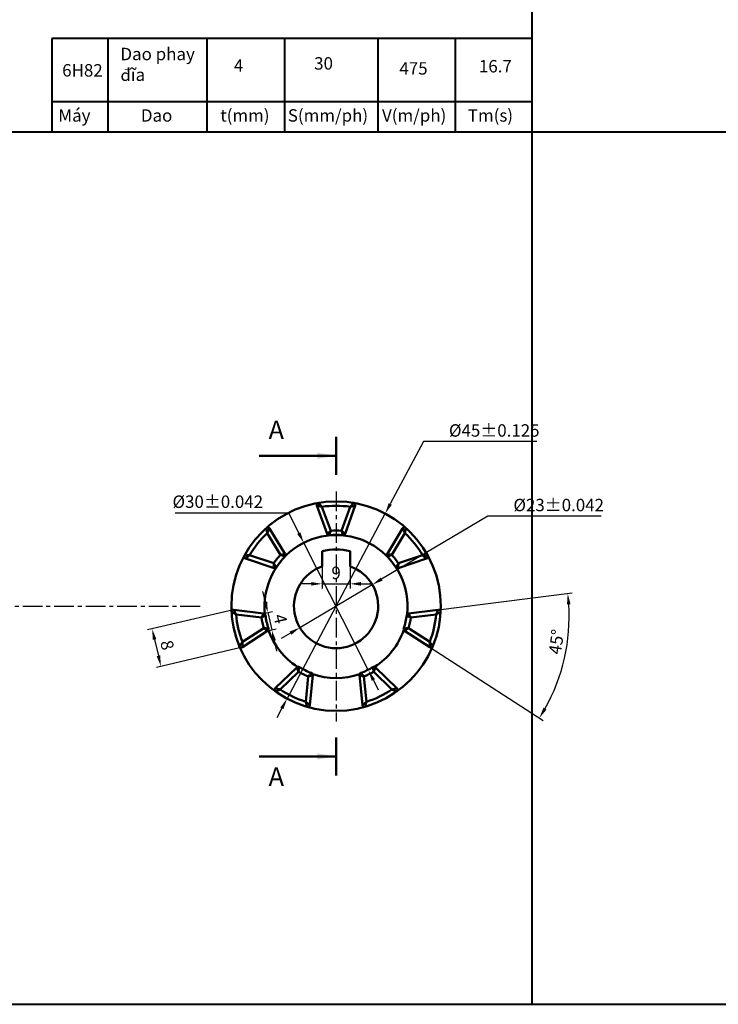
# Model space of a CAD drawing. Units: millimetres. Extents: x -7861 to -6672, y 4120 to 5358.
# Drawn here: x -7234 to -7009, y 4120 to 4437 of the extents above; entities that cross this region are included whole.
import ezdxf

# ---------------------------------------------------------------- set-up
doc = ezdxf.new("R2010")
doc.units = ezdxf.units.MM
doc.header["$LTSCALE"] = 0.2
doc.linetypes.add('CENTER', pattern=[50.8, 31.75, -6.35, 6.35, -6.35])
doc.layers.get('0').update_dxf_attribs({"color": 90, "lineweight": 50})
for name, color, linetype, lineweight in [('dam-a0', 7, 'Continuous', 40), ('kichthuoc', 2, 'Continuous', 20), ('tâm', 240, 'CENTER', 25)]:
    doc.layers.add(name, color=color, linetype=linetype, lineweight=lineweight)
doc.styles.add('maipeo', font='arial.ttf', dxfattribs={"height": 4})
doc.styles.get("Standard").update_dxf_attribs({"font": 'ARIALUNI.TTF', "height": 8})
doc.dimstyles.new('maipeo', dxfattribs={"dimtxt": 4, "dimasz": 3.5, "dimexe": 1.5, "dimexo": 0, "dimgap": 1.5, "dimtad": 1, "dimtoh": 1, "dimdec": 4, "dimtxsty": 'maipeo', "dimcen": 2.5, "dimadec": 0, "dimazin": 0, "dimtfac": 1, "dimtdec": 4, "dimtmove": 0, "dimatfit": 3, "dimfxl": 1.25, "dimtolj": 1, "dimarcsym": 0})
doc.dimstyles.new('vantuyen', dxfattribs={"dimtxt": 3.5, "dimasz": 6, "dimexe": 0, "dimexo": 0, "dimtad": 1, "dimtoh": 1, "dimtxsty": 'Standard', "dimcen": 2.5, "dimclrd": 256, "dimclre": 256, "dimclrt": 256, "dimadec": 0, "dimazin": 0, "dimtfac": 1, "dimtofl": 0, "dimtmove": 0, "dimatfit": 3, "dimfxl": 1, "dimtolj": 1, "dimlwd": -1, "dimlwe": -1, "dimarcsym": 0})

# ---------------------------------------------------------------- blocks, each defined once
blk = doc.blocks.new('*D41')
at = {"layer": 'Defpoints', "color": 0}
for p in [(-7116.39, 4278.06), (-7148.02, 4218.43)]:
    blk.add_point(p, dxfattribs=at)
at = {"layer": 'kichthuoc', "color": 0, "lineweight": -2}
for p, q in [((-7104.07, 4301.27), (-7114.75, 4281.15)), ((-7067.51, 4301.27), (-7104.07, 4301.27)), ((-7148.02, 4218.43), (-7116.39, 4278.06)), ((-7149.66, 4215.34), (-7151.3, 4212.25))]:
    blk.add_line(p, q, dxfattribs=at)
at = {"layer": 'kichthuoc', "color": 0}
for points in [[(-7115.26, 4281.43), (-7114.23, 4280.88), (-7116.39, 4278.06)], [(-7150.18, 4215.62), (-7149.15, 4215.07), (-7148.02, 4218.43)]]:
    blk.add_solid(points, dxfattribs=at)
at = {"layer": 'kichthuoc', "color": 0, "insert": (-7081.23, 4304.84), "char_height": 4, "attachment_point": 5, "style": 'maipeo'}
blk.add_mtext('\\A1;{\\f@Arial Unicode MS|b0|i0|c0|p34;%%C45%%P0.125}', dxfattribs=at)
blk = doc.blocks.new('*D42')
at = {"layer": 'Defpoints', "color": 0}
for p in [(-7120.53, 4255.16), (-7143.88, 4241.33)]:
    blk.add_point(p, dxfattribs=at)
at = {"layer": 'kichthuoc', "color": 0, "lineweight": -2}
for p, q in [((-7083.25, 4277.24), (-7117.52, 4256.95)), ((-7046.77, 4277.24), (-7083.25, 4277.24)), ((-7143.88, 4241.33), (-7120.53, 4255.16)), ((-7146.89, 4239.55), (-7149.9, 4237.77))]:
    blk.add_line(p, q, dxfattribs=at)
at = {"layer": 'kichthuoc', "color": 0}
for points in [[(-7117.82, 4257.45), (-7117.22, 4256.44), (-7120.53, 4255.16)], [(-7147.19, 4240.05), (-7146.59, 4239.05), (-7143.88, 4241.33)]]:
    blk.add_solid(points, dxfattribs=at)
at = {"layer": 'kichthuoc', "color": 0, "insert": (-7060.46, 4280.82), "char_height": 4, "attachment_point": 5, "style": 'maipeo'}
blk.add_mtext('\\A1;{\\f@Arial Unicode MS|b0|i0|c0|p34;%%C23%%P0.042}', dxfattribs=at)
blk = doc.blocks.new('*D43')
at = {"layer": 'Defpoints', "color": 0}
for p in [(-7136.7, 4265.97), (-7127.7, 4265.97), (-7127.7, 4255.43)]:
    blk.add_point(p, dxfattribs=at)
at = {"layer": 'kichthuoc', "color": 0, "lineweight": -2}
for p, q in [((-7136.7, 4265.97), (-7136.7, 4253.93)), ((-7127.7, 4265.97), (-7127.7, 4253.93)), ((-7140.2, 4255.43), (-7143.7, 4255.43)), ((-7136.7, 4255.43), (-7127.7, 4255.43)), ((-7124.2, 4255.43), (-7120.7, 4255.43))]:
    blk.add_line(p, q, dxfattribs=at)
at = {"layer": 'kichthuoc', "color": 0}
for points in [[(-7140.2, 4256.01), (-7140.2, 4254.85), (-7136.7, 4255.43)], [(-7124.2, 4256.01), (-7124.2, 4254.85), (-7127.7, 4255.43)]]:
    blk.add_solid(points, dxfattribs=at)
at = {"layer": 'kichthuoc', "color": 0, "insert": (-7132.2, 4258.97), "char_height": 4, "attachment_point": 5, "style": 'maipeo'}
blk.add_mtext('\\A1;9', dxfattribs=at)
blk = doc.blocks.new('*D35')
at = {"layer": 'Defpoints', "color": 0}
for p in [(-7142.63, 4268.66), (-7121.77, 4227.54)]:
    blk.add_point(p, dxfattribs=at)
at = {"layer": 'kichthuoc', "color": 0, "lineweight": -2}
for p, q in [((-7184.02, 4278.32), (-7147.53, 4278.32)), ((-7147.53, 4278.32), (-7144.22, 4271.78)), ((-7121.77, 4227.54), (-7142.63, 4268.66)), ((-7120.19, 4224.41), (-7118.61, 4221.29))]:
    blk.add_line(p, q, dxfattribs=at)
at = {"layer": 'kichthuoc', "color": 0}
for points in [[(-7143.7, 4272.04), (-7144.74, 4271.52), (-7142.63, 4268.66)], [(-7119.67, 4224.68), (-7120.71, 4224.15), (-7121.77, 4227.54)]]:
    blk.add_solid(points, dxfattribs=at)
at = {"layer": 'kichthuoc', "color": 0, "insert": (-7170.33, 4281.89), "char_height": 4, "attachment_point": 5, "style": 'maipeo'}
blk.add_mtext('\\A1;{\\f@Arial Unicode MS|b0|i0|c0|p34;%%C30%%P0.042}', dxfattribs=at)
blk = doc.blocks.new('*D36')
at = {"layer": 'Defpoints', "color": 0}
for p in [(-7108.86, 4245.87), (-7099.26, 4247.08), (-7110.14, 4240.26), (-7102.02, 4235.01), (-7060.55, 4224.73)]:
    blk.add_point(p, dxfattribs=at)
at = {"layer": 'kichthuoc', "color": 0, "lineweight": -2}
for p, q in [((-7099.26, 4247.08), (-7056.07, 4252.49)), ((-7102.02, 4235.01), (-7065.45, 4211.39))]:
    blk.add_line(p, q, dxfattribs=at)
blk.add_arc((-7117.22, 4244.83), 60.13, 330.4784, 3.8073, dxfattribs=at)
at = {"layer": 'kichthuoc', "color": 0}
for points in [[(-7057.8, 4248.76), (-7056.64, 4248.88), (-7057.56, 4252.3)], [(-7064.4, 4214.9), (-7065.39, 4215.5), (-7066.71, 4212.2)]]:
    blk.add_solid(points, dxfattribs=at)
at = {"layer": 'kichthuoc', "color": 0, "insert": (-7061.2, 4236.76), "char_height": 4, "attachment_point": 5, "rotation": 81.8023, "style": 'maipeo'}
blk.add_mtext('\\A1;45%%D', dxfattribs=at)
blk = doc.blocks.new('*D37')
at = {"layer": 'Defpoints', "color": 0}
for p in [(-7165.23, 4247.08), (-7162.39, 4235.01), (-7188.65, 4228.84)]:
    blk.add_point(p, dxfattribs=at)
at = {"layer": 'kichthuoc', "color": 0, "lineweight": -2}
for p, q in [((-7165.23, 4247.08), (-7192.95, 4240.56)), ((-7190.69, 4237.5), (-7189.45, 4232.24)), ((-7162.39, 4235.01), (-7190.11, 4228.49))]:
    blk.add_line(p, q, dxfattribs=at)
at = {"layer": 'kichthuoc', "color": 0}
for points in [[(-7190.12, 4237.63), (-7191.26, 4237.37), (-7191.49, 4240.91)], [(-7188.89, 4232.38), (-7190.02, 4232.11), (-7188.65, 4228.84)]]:
    blk.add_solid(points, dxfattribs=at)
at = {"layer": 'kichthuoc', "color": 0, "insert": (-7186.62, 4235.68), "char_height": 4, "attachment_point": 5, "rotation": 283.2298, "style": 'maipeo'}
blk.add_mtext('\\A1;8', dxfattribs=at)
blk = doc.blocks.new('*D38')
at = {"layer": 'Defpoints', "color": 0}
for p in [(-7155.55, 4245.87), (-7154.27, 4240.26), (-7152.93, 4240.56)]:
    blk.add_point(p, dxfattribs=at)
at = {"layer": 'kichthuoc', "color": 0, "lineweight": -2}
for p, q in [((-7154.99, 4249.59), (-7155.77, 4253)), ((-7155.55, 4245.87), (-7152.75, 4246.51)), ((-7154.21, 4246.18), (-7152.93, 4240.56)), ((-7154.27, 4240.26), (-7151.47, 4240.9)), ((-7152.15, 4237.15), (-7151.37, 4233.74))]:
    blk.add_line(p, q, dxfattribs=at)
at = {"layer": 'kichthuoc', "color": 0}
for points in [[(-7154.42, 4249.72), (-7155.56, 4249.46), (-7154.21, 4246.18)], [(-7151.58, 4237.28), (-7152.72, 4237.02), (-7152.93, 4240.56)]]:
    blk.add_solid(points, dxfattribs=at)
at = {"layer": 'kichthuoc', "color": 0, "insert": (-7150.16, 4244.15), "char_height": 4, "attachment_point": 5, "rotation": 282.8571, "style": 'maipeo'}
blk.add_mtext('\\A1;4', dxfattribs=at)

msp = doc.modelspace()

# ---------------------------------------------------------------- linework, layer by layer
for p, q in [((-7132.20452, 4290.57791), (-7132.20452, 4302.7792)), ((-7138.39277, 4280.62244), (-7135.08522, 4271.53504)), ((-7136.75215, 4280.25939), (-7133.94731, 4272.55314)), ((-7130.46164, 4272.55342), (-7127.65707, 4280.25889)), ((-7129.32382, 4271.53504), (-7126.01628, 4280.62244)), ((-7148.61502, 4265.01944), (-7153.65761, 4273.27128)), ((-7110.75143, 4273.27128), (-7115.79403, 4265.01944)), ((-7150.12063, 4264.7648), (-7154.39634, 4271.76169)), ((-7110.01209, 4271.7627), (-7114.28857, 4264.76455)), ((-7161.37423, 4263.59495), (-7152.20719, 4260.51499)), ((-7160.06783, 4264.6514), (-7152.2937, 4262.03943)), ((-7136.70452, 4265.97289), (-7136.70452, 4261.04682)), ((-7127.70452, 4265.97289), (-7127.70452, 4261.04682)), ((-7112.20185, 4260.51499), (-7103.03482, 4263.59495)), ((-7112.11507, 4262.03952), (-7104.34184, 4264.65119)), ((-7155.54878, 4245.87456), (-7165.14433, 4247.07704)), ((-7156.28843, 4244.53866), (-7164.42322, 4245.55808)), ((-7099.26471, 4247.07704), (-7108.86027, 4245.87456)), ((-7099.98257, 4245.55849), (-7108.12091, 4244.53863)), ((-7162.40305, 4236.69007), (-7155.51252, 4241.14045)), ((-7108.89628, 4241.14029), (-7102.00989, 4236.69259)), ((-7162.39031, 4235.01086), (-7154.26674, 4240.25761)), ((-7110.1423, 4240.25761), (-7102.01874, 4235.01086)), ((-7144.90383, 4228.51689), (-7151.8267, 4221.76452)), ((-7112.58234, 4221.76452), (-7119.50521, 4228.51689)), ((-7144.32055, 4227.10569), (-7150.18945, 4221.38133)), ((-7141.99667, 4217.43167), (-7141.17995, 4225.59357)), ((-7140.67587, 4216.39456), (-7139.71299, 4226.01712)), ((-7124.69605, 4226.01712), (-7123.73317, 4216.39456)), ((-7123.22906, 4225.59327), (-7122.41279, 4217.43583)), ((-7114.21681, 4221.37862), (-7120.0887, 4227.1059)), ((-7132.20452, 4205.918), (-7132.20452, 4193.7167))]:
    msp.add_line(p, q)
msp.add_circle((-7132.20452, 4248.24795), 33.75)
for centre, radius, start, end in [((-7137.75847, 4280.85331), 0.675, 99.6668997, 200), ((-7132.20452, 4248.24795), 32.3325, 81.9147057, 98.0854864), ((-7126.65057, 4280.85331), 0.675, 340, 80.3331003), ((-7154.23358, 4272.91931), 0.675, 31.4285714, 131.7616717), ((-7110.17546, 4272.91931), 0.675, 48.2383283, 148.5714286), ((-7132.20452, 4248.24795), 32.3325, 133.3433174, 149.5141971), ((-7132.20452, 4248.09649), 23.05552, 353.9232049, 186.0767951), ((-7134.45093, 4271.76591), 0.675, 200, 275.456272), ((-7132.20452, 4248.24795), 22.95, 84.543728, 95.456272), ((-7132.20452, 4248.24795), 24.3675, 85.8984804, 94.101329), ((-7129.95811, 4271.76591), 0.675, 264.543728, 340), ((-7132.20452, 4248.24795), 32.3325, 30.4860443, 46.6571132), ((-7132.20452, 4248.24795), 18.28725, 75.7547398, 104.2452602), ((-7161.15925, 4264.2348), 0.675, 151.0954711, 251.4285714), ((-7132.20452, 4248.24795), 24.3675, 137.3270517, 145.5299079), ((-7132.20452, 4248.24795), 22.95, 135.9722994, 146.8848434), ((-7149.19099, 4264.66747), 0.675, 315.9722994, 31.4285714), ((-7115.21806, 4264.66747), 0.675, 148.5714286, 224.0277006), ((-7132.20452, 4248.24795), 22.95, 33.1151566, 44.0277006), ((-7132.20452, 4248.24795), 24.3675, 34.4699093, 42.6727572), ((-7103.2498, 4264.2348), 0.675, 288.5714286, 28.9045289), ((-7151.99221, 4261.15484), 0.675, 251.4285714, 326.8848434), ((-7132.20452, 4248.24795), 13.56691, 109.3713517, 70.6286483), ((-7112.41683, 4261.15484), 0.675, 213.1151566, 288.5714286), ((-7165.22826, 4246.40728), 0.675, 82.8571429, 183.1902432), ((-7132.20452, 4248.24795), 32.3325, 184.7724274, 200.9433399), ((-7132.20452, 4248.24795), 24.3675, 188.7556228, 196.958472), ((-7155.63271, 4245.2048), 0.675, 7.4008708, 82.8571429), ((-7132.20452, 4248.24795), 22.95, 187.4008708, 198.3134149), ((-7132.20452, 4248.24795), 22.95, 341.6865851, 352.5991292), ((-7108.77634, 4245.2048), 0.675, 97.1428571, 172.5991292), ((-7132.20452, 4248.24795), 24.3675, 343.0413377, 351.2441861), ((-7132.20452, 4248.24795), 32.3325, 339.0583573, 355.2287761), ((-7099.18078, 4246.40728), 0.675, 356.8097568, 97.1428571), ((-7154.63296, 4240.82463), 0.675, 302.8571429, 18.3134149), ((-7109.77608, 4240.82463), 0.675, 161.6865851, 237.1428571), ((-7132.20452, 4248.09649), 23.05552, 199.0146968, 237.3781589), ((-7132.20452, 4248.09649), 23.05552, 302.6218411, 340.9853032), ((-7162.75652, 4235.57787), 0.675, 202.5240425, 302.8571429), ((-7101.65252, 4235.57787), 0.675, 237.1428571, 337.4759575), ((-7144.43252, 4228.03368), 0.675, 58.8294423, 134.2857143), ((-7132.20452, 4248.24795), 22.95, 238.8294423, 249.7419863), ((-7132.20452, 4248.24795), 22.95, 290.2580137, 301.1705577), ((-7119.97652, 4228.03368), 0.675, 45.7142857, 121.1705577), ((-7132.20452, 4248.24795), 24.3675, 240.1841946, 248.3870431), ((-7140.38464, 4226.08432), 0.675, 354.2857143, 69.7419863), ((-7132.20452, 4248.09649), 23.05552, 250.9004465, 289.0995535), ((-7124.02441, 4226.08432), 0.675, 110.2580137, 185.7142857), ((-7132.20452, 4248.24795), 24.3675, 291.6127657, 299.8156143), ((-7151.35539, 4221.28131), 0.675, 134.2857143, 234.6188146), ((-7132.20452, 4248.24795), 32.3325, 236.2010381, 252.3718741), ((-7132.20452, 4248.24795), 32.3325, 287.6296549, 303.8003831), ((-7113.05365, 4221.28131), 0.675, 305.3811854, 45.7142857), ((-7141.34752, 4216.46177), 0.675, 253.952614, 354.2857143), ((-7123.06153, 4216.46177), 0.675, 185.7142857, 286.047386)]:
    msp.add_arc(centre, radius, start, end)
for points, knots in [([(-7138.39277, 4280.62244), (-7138.38035, 4280.61938), (-7138.33152, 4280.60984), (-7138.22684, 4280.58644), (-7138.06239, 4280.55117), (-7137.75906, 4280.4849), (-7137.31702, 4280.38633), (-7136.94669, 4280.30473), (-7136.75203, 4280.25905)], [0, 0, 0, 0, 0.022822327, 0.088779828, 0.191499631, 0.323063872, 0.643056349, 1, 1, 1, 1]), ([(-7136.75203, 4280.25905), (-7136.81885, 4280.33514), (-7136.95026, 4280.48623), (-7137.14387, 4280.70761), (-7137.32897, 4280.91585), (-7137.49781, 4281.10506), (-7137.62541, 4281.24714), (-7137.71386, 4281.34491), (-7137.76714, 4281.4037), (-7137.8103, 4281.45083), (-7137.83883, 4281.48269), (-7137.85635, 4281.5012), (-7137.86419, 4281.51124), (-7137.87064, 4281.51568), (-7137.87182, 4281.51872)], [0, 0, 0, 0, 0.180236649, 0.356411152, 0.5234731, 0.676133479, 0.807784875, 0.86338019, 0.910791753, 0.949017617, 0.977080825, 0.987033753, 0.99419728, 1, 1, 1, 1]), ([(-7126.53723, 4281.51872), (-7126.53841, 4281.51568), (-7126.54485, 4281.51124), (-7126.5527, 4281.5012), (-7126.57021, 4281.48269), (-7126.59874, 4281.45083), (-7126.64191, 4281.4037), (-7126.69518, 4281.34491), (-7126.78363, 4281.24714), (-7126.91123, 4281.10506), (-7127.08007, 4280.91584), (-7127.26517, 4280.70761), (-7127.45878, 4280.48622), (-7127.59018, 4280.33513), (-7127.65701, 4280.25905)], [0, 0, 0, 0, 0.005802652, 0.01296618, 0.022919119, 0.050982349, 0.089208229, 0.136619816, 0.19221516, 0.323866562, 0.476526893, 0.643588816, 0.819763342, 1, 1, 1, 1]), ([(-7127.65701, 4280.25905), (-7127.46236, 4280.30475), (-7127.09202, 4280.38632), (-7126.64999, 4280.4849), (-7126.34665, 4280.55117), (-7126.1822, 4280.58643), (-7126.07752, 4280.60984), (-7126.02869, 4280.61937), (-7126.01628, 4280.62244)], [0, 0, 0, 0, 0.356943689, 0.676936083, 0.808500344, 0.911220183, 0.977177691, 1, 1, 1, 1]), ([(-7154.68316, 4273.42281), (-7154.68152, 4273.41999), (-7154.68206, 4273.41218), (-7154.67911, 4273.39979), (-7154.67555, 4273.37455), (-7154.66843, 4273.33238), (-7154.65849, 4273.26925), (-7154.64575, 4273.19094), (-7154.62446, 4273.06083), (-7154.59293, 4272.87249), (-7154.55027, 4272.62251), (-7154.50288, 4272.34796), (-7154.45049, 4272.05856), (-7154.41429, 4271.86162), (-7154.39649, 4271.76193)], [0, 0, 0, 0, 0.005802353, 0.012966041, 0.022919173, 0.050982482, 0.089208147, 0.136619607, 0.192215035, 0.32386662, 0.476526879, 0.643588777, 0.819763325, 1, 1, 1, 1]), ([(-7154.39649, 4271.76193), (-7154.31085, 4271.94261), (-7154.14372, 4272.28301), (-7153.94518, 4272.69007), (-7153.80787, 4272.96854), (-7153.73291, 4273.1191), (-7153.68595, 4273.21554), (-7153.66295, 4273.25966), (-7153.65761, 4273.27128)], [0, 0, 0, 0, 0.356943719, 0.676936099, 0.808500363, 0.911220145, 0.97717766, 1, 1, 1, 1]), ([(-7110.75143, 4273.27128), (-7110.74609, 4273.25966), (-7110.7231, 4273.21554), (-7110.67613, 4273.11911), (-7110.60117, 4272.96854), (-7110.46386, 4272.69007), (-7110.26532, 4272.28302), (-7110.09822, 4271.9426), (-7110.01256, 4271.76193)], [0, 0, 0, 0, 0.022822327, 0.088779828, 0.191499631, 0.323063872, 0.643056349, 1, 1, 1, 1]), ([(-7110.01256, 4271.76193), (-7109.99474, 4271.86161), (-7109.95854, 4272.05856), (-7109.90617, 4272.34796), (-7109.85878, 4272.62251), (-7109.81611, 4272.87249), (-7109.78459, 4273.06083), (-7109.76329, 4273.19094), (-7109.75055, 4273.26925), (-7109.74061, 4273.33238), (-7109.73349, 4273.37455), (-7109.72994, 4273.39979), (-7109.72699, 4273.41218), (-7109.72753, 4273.41999), (-7109.72589, 4273.42281)], [0, 0, 0, 0, 0.180236649, 0.356411152, 0.5234731, 0.676133479, 0.807784875, 0.86338019, 0.910791753, 0.949017617, 0.977080825, 0.987033753, 0.99419728, 1, 1, 1, 1]), ([(-7133.94728, 4272.55305), (-7134.01863, 4272.4891), (-7134.1599, 4272.36396), (-7134.36583, 4272.18096), (-7134.5574, 4272.00932), (-7134.70537, 4271.87688), (-7134.81148, 4271.78163), (-7134.8798, 4271.72018), (-7134.93935, 4271.66653), (-7134.98934, 4271.62147), (-7135.02468, 4271.58953), (-7135.04767, 4271.56888), (-7135.06072, 4271.55694), (-7135.07101, 4271.54812), (-7135.0782, 4271.54061), (-7135.0829, 4271.53822), (-7135.0846, 4271.5348), (-7135.08522, 4271.53504)], [0, 0, 0, 0, 0.188266132, 0.370816686, 0.541293, 0.693642975, 0.761011325, 0.821449474, 0.874187568, 0.918483411, 0.953710285, 0.967736583, 0.979278653, 0.988301179, 0.994779005, 0.998686983, 1, 1, 1, 1]), ([(-7134.38675, 4271.09397), (-7134.37454, 4271.1334), (-7134.33339, 4271.28322), (-7134.24204, 4271.58927), (-7134.10799, 4272.03628), (-7134.0048, 4272.37348), (-7133.94728, 4272.55305)], [0, 0, 0, 0, 0.081265223, 0.305806899, 0.628792004, 1, 1, 1, 1]), ([(-7130.46177, 4272.55305), (-7130.40424, 4272.37348), (-7130.30104, 4272.03628), (-7130.16706, 4271.58926), (-7130.07555, 4271.28325), (-7130.03459, 4271.13337), (-7130.0223, 4271.09397)], [0, 0, 0, 0, 0.37121274, 0.694193606, 0.918734074, 1, 1, 1, 1]), ([(-7129.32382, 4271.53504), (-7129.32444, 4271.53478), (-7129.32615, 4271.53826), (-7129.33083, 4271.54059), (-7129.33803, 4271.54813), (-7129.34832, 4271.55693), (-7129.36138, 4271.56888), (-7129.38436, 4271.58953), (-7129.41971, 4271.62147), (-7129.4697, 4271.66653), (-7129.52924, 4271.72018), (-7129.59756, 4271.78163), (-7129.70367, 4271.87688), (-7129.85165, 4272.00931), (-7130.04321, 4272.18096), (-7130.24915, 4272.36395), (-7130.39041, 4272.4891), (-7130.46177, 4272.55305)], [0, 0, 0, 0, 0.001311033, 0.005218432, 0.011696604, 0.020719941, 0.032262831, 0.046289607, 0.081516587, 0.12581211, 0.178550112, 0.23898831, 0.306356585, 0.458705075, 0.629178492, 0.811730974, 1, 1, 1, 1]), ([(-7160.06714, 4264.65116), (-7160.16828, 4264.64636), (-7160.36834, 4264.63782), (-7160.66214, 4264.62448), (-7160.94035, 4264.60959), (-7161.19356, 4264.59556), (-7161.3842, 4264.58439), (-7161.51578, 4264.57619), (-7161.59496, 4264.57119), (-7161.65873, 4264.56683), (-7161.70142, 4264.56439), (-7161.72682, 4264.56224), (-7161.73955, 4264.56236), (-7161.74705, 4264.56009), (-7161.75016, 4264.56107)], [0, 0, 0, 0, 0.180236666, 0.356411191, 0.523473114, 0.676133421, 0.807785, 0.863380399, 0.910791835, 0.949017483, 0.977080771, 0.987033891, 0.994197578, 1, 1, 1, 1]), ([(-7161.37423, 4263.59495), (-7161.36409, 4263.60274), (-7161.32619, 4263.63498), (-7161.24262, 4263.70222), (-7161.11252, 4263.80881), (-7160.87158, 4264.00464), (-7160.51891, 4264.28879), (-7160.22422, 4264.52745), (-7160.06714, 4264.65116)], [0, 0, 0, 0, 0.022822358, 0.088779866, 0.191499612, 0.323063856, 0.64305632, 1, 1, 1, 1]), ([(-7148.61502, 4265.01944), (-7148.61519, 4265.01879), (-7148.61898, 4265.01963), (-7148.62373, 4265.01742), (-7148.63411, 4265.01649), (-7148.64741, 4265.01393), (-7148.66488, 4265.01117), (-7148.69536, 4265.00607), (-7148.74237, 4264.99836), (-7148.80877, 4264.98737), (-7148.88784, 4264.97427), (-7148.97848, 4264.95917), (-7149.1191, 4264.93559), (-7149.31491, 4264.90247), (-7149.56854, 4264.85972), (-7149.84001, 4264.8128), (-7150.02594, 4264.78039), (-7150.12043, 4264.76447)], [0, 0, 0, 0, 0.001310936, 0.005218309, 0.0116965, 0.020719878, 0.032262808, 0.046289606, 0.081516587, 0.125812092, 0.178550092, 0.238988301, 0.306356584, 0.458705068, 0.629178475, 0.811730965, 1, 1, 1, 1]), ([(-7150.12043, 4264.76447), (-7149.94416, 4264.69749), (-7149.61618, 4264.56794), (-7149.18315, 4264.39397), (-7148.88685, 4264.27473), (-7148.74414, 4264.2133), (-7148.70566, 4264.19834)], [0, 0, 0, 0, 0.371212753, 0.694193612, 0.918734041, 1, 1, 1, 1]), ([(-7114.28862, 4264.76447), (-7114.38311, 4264.78039), (-7114.56903, 4264.81281), (-7114.8405, 4264.85972), (-7115.09413, 4264.90247), (-7115.28994, 4264.93559), (-7115.43056, 4264.95917), (-7115.5212, 4264.97427), (-7115.60027, 4264.98737), (-7115.66667, 4264.99836), (-7115.71368, 4265.00608), (-7115.74416, 4265.01117), (-7115.76163, 4265.01393), (-7115.77494, 4265.01648), (-7115.7853, 4265.01742), (-7115.79009, 4265.0196), (-7115.79383, 4265.0188), (-7115.79403, 4265.01944)], [0, 0, 0, 0, 0.188266132, 0.370816686, 0.541293, 0.693642975, 0.761011325, 0.821449474, 0.874187568, 0.918483411, 0.953710285, 0.967736583, 0.979278653, 0.988301179, 0.994779005, 0.998686983, 1, 1, 1, 1]), ([(-7115.70338, 4264.19834), (-7115.66494, 4264.21338), (-7115.52216, 4264.27462), (-7115.22591, 4264.39402), (-7114.79285, 4264.56792), (-7114.46488, 4264.69749), (-7114.28862, 4264.76447)], [0, 0, 0, 0, 0.081265223, 0.305806899, 0.628792004, 1, 1, 1, 1]), ([(-7102.65888, 4264.56107), (-7102.662, 4264.5601), (-7102.66949, 4264.56236), (-7102.68223, 4264.56224), (-7102.70762, 4264.56439), (-7102.75032, 4264.56683), (-7102.81408, 4264.57119), (-7102.89326, 4264.57619), (-7103.02485, 4264.58439), (-7103.21549, 4264.59556), (-7103.46869, 4264.60959), (-7103.7469, 4264.62448), (-7104.0407, 4264.63781), (-7104.24076, 4264.64634), (-7104.34191, 4264.65116)], [0, 0, 0, 0, 0.005802652, 0.01296618, 0.022919119, 0.050982349, 0.089208229, 0.136619816, 0.19221516, 0.323866562, 0.476526893, 0.643588816, 0.819763342, 1, 1, 1, 1]), ([(-7104.34191, 4264.65116), (-7104.18481, 4264.52747), (-7103.89014, 4264.28878), (-7103.53746, 4264.00465), (-7103.29653, 4263.80881), (-7103.16642, 4263.70222), (-7103.08286, 4263.63498), (-7103.04496, 4263.60274), (-7103.03482, 4263.59495)], [0, 0, 0, 0, 0.356943689, 0.676936083, 0.808500344, 0.911220183, 0.977177691, 1, 1, 1, 1]), ([(-7152.2936, 4262.03939), (-7152.2881, 4261.94373), (-7152.27833, 4261.75526), (-7152.26366, 4261.48016), (-7152.2489, 4261.22337), (-7152.23762, 4261.0251), (-7152.22931, 4260.88276), (-7152.22386, 4260.79103), (-7152.21904, 4260.71103), (-7152.21499, 4260.64385), (-7152.21205, 4260.5963), (-7152.21023, 4260.56545), (-7152.20903, 4260.5478), (-7152.20855, 4260.53426), (-7152.20717, 4260.52395), (-7152.20823, 4260.51879), (-7152.20661, 4260.51533), (-7152.20719, 4260.51499)], [0, 0, 0, 0, 0.188266148, 0.370816718, 0.541293019, 0.693642983, 0.76101134, 0.821449496, 0.874187589, 0.918483418, 0.953710295, 0.967736612, 0.979278718, 0.988301279, 0.994779119, 0.998687072, 1, 1, 1, 1]), ([(-7151.42685, 4260.78608), (-7151.45007, 4260.82021), (-7151.54155, 4260.94578), (-7151.72387, 4261.20803), (-7151.98978, 4261.59154), (-7152.18908, 4261.88246), (-7152.2936, 4262.03939)], [0, 0, 0, 0, 0.081265249, 0.305806886, 0.628791977, 1, 1, 1, 1]), ([(-7112.11544, 4262.03939), (-7112.21996, 4261.88245), (-7112.41925, 4261.59153), (-7112.68522, 4261.20806), (-7112.86741, 4260.94573), (-7112.95904, 4260.82025), (-7112.98219, 4260.78608)], [0, 0, 0, 0, 0.37121274, 0.694193606, 0.918734074, 1, 1, 1, 1]), ([(-7112.20185, 4260.51499), (-7112.20244, 4260.51531), (-7112.20079, 4260.51881), (-7112.20189, 4260.52394), (-7112.20048, 4260.53426), (-7112.20002, 4260.5478), (-7112.19882, 4260.56545), (-7112.197, 4260.5963), (-7112.19406, 4260.64385), (-7112.19, 4260.71103), (-7112.18518, 4260.79103), (-7112.17974, 4260.88276), (-7112.17143, 4261.0251), (-7112.16015, 4261.22337), (-7112.14539, 4261.48015), (-7112.13072, 4261.75525), (-7112.12095, 4261.94373), (-7112.11544, 4262.03939)], [0, 0, 0, 0, 0.001311033, 0.005218432, 0.011696604, 0.020719941, 0.032262831, 0.046289607, 0.081516587, 0.12581211, 0.178550112, 0.23898831, 0.306356585, 0.458705075, 0.629178492, 0.811730974, 1, 1, 1, 1]), ([(-7165.90222, 4246.36971), (-7165.89899, 4246.36924), (-7165.89322, 4246.36394), (-7165.8817, 4246.35853), (-7165.85975, 4246.34557), (-7165.82234, 4246.32485), (-7165.76678, 4246.29325), (-7165.69762, 4246.25439), (-7165.58261, 4246.18992), (-7165.4157, 4246.09713), (-7165.19366, 4245.97463), (-7164.94946, 4245.8405), (-7164.69054, 4245.70102), (-7164.514, 4245.60653), (-7164.42496, 4245.5583)], [0, 0, 0, 0, 0.005802355, 0.012966044, 0.022919175, 0.050982484, 0.089208152, 0.136619611, 0.192215035, 0.323866608, 0.476526859, 0.643588766, 0.819763325, 1, 1, 1, 1]), ([(-7164.42496, 4245.5583), (-7164.51282, 4245.73791), (-7164.67475, 4246.08081), (-7164.86922, 4246.48983), (-7165.00133, 4246.77081), (-7165.0723, 4246.92329), (-7165.11843, 4247.02013), (-7165.13857, 4247.06563), (-7165.14433, 4247.07704)], [0, 0, 0, 0, 0.35694373, 0.676936108, 0.808500362, 0.91122014, 0.977177658, 1, 1, 1, 1]), ([(-7155.54878, 4245.87456), (-7155.54838, 4245.87402), (-7155.55139, 4245.87158), (-7155.55263, 4245.86649), (-7155.55837, 4245.8578), (-7155.56466, 4245.8458), (-7155.5734, 4245.83042), (-7155.58842, 4245.80341), (-7155.6117, 4245.76185), (-7155.64451, 4245.70308), (-7155.68356, 4245.63309), (-7155.72827, 4245.55281), (-7155.79751, 4245.42817), (-7155.8937, 4245.25444), (-7156.01842, 4245.02948), (-7156.15099, 4244.78799), (-7156.24157, 4244.62241), (-7156.28804, 4244.53862)], [0, 0, 0, 0, 0.001310936, 0.005218309, 0.0116965, 0.020719878, 0.032262808, 0.046289606, 0.081516587, 0.125812092, 0.178550092, 0.238988301, 0.306356584, 0.458705068, 0.629178475, 0.811730965, 1, 1, 1, 1]), ([(-7156.28804, 4244.53862), (-7156.12578, 4244.63466), (-7155.82, 4244.81031), (-7155.41399, 4245.0404), (-7155.13602, 4245.19772), (-7154.99901, 4245.27099), (-7154.96333, 4245.29175)], [0, 0, 0, 0, 0.371212753, 0.694193612, 0.918734041, 1, 1, 1, 1]), ([(-7109.44571, 4245.29175), (-7109.40999, 4245.27107), (-7109.27308, 4245.19762), (-7108.99503, 4245.04045), (-7108.58906, 4244.81029), (-7108.28327, 4244.63465), (-7108.121, 4244.53862)], [0, 0, 0, 0, 0.081265249, 0.305806886, 0.628791977, 1, 1, 1, 1]), ([(-7108.121, 4244.53862), (-7108.16747, 4244.62241), (-7108.25804, 4244.78799), (-7108.39063, 4245.02948), (-7108.51534, 4245.25443), (-7108.61153, 4245.42817), (-7108.68078, 4245.55281), (-7108.72548, 4245.63309), (-7108.76454, 4245.70308), (-7108.79734, 4245.76185), (-7108.82062, 4245.80341), (-7108.83564, 4245.83042), (-7108.84438, 4245.8458), (-7108.85068, 4245.85779), (-7108.8564, 4245.86648), (-7108.85769, 4245.87159), (-7108.86065, 4245.87401), (-7108.86027, 4245.87456)], [0, 0, 0, 0, 0.188266148, 0.370816718, 0.541293019, 0.693642983, 0.76101134, 0.821449496, 0.874187589, 0.918483418, 0.953710295, 0.967736612, 0.979278718, 0.988301279, 0.994779119, 0.998687072, 1, 1, 1, 1]), ([(-7099.26471, 4247.07704), (-7099.27047, 4247.06563), (-7099.29062, 4247.02013), (-7099.33674, 4246.92329), (-7099.40772, 4246.77081), (-7099.53982, 4246.48983), (-7099.73428, 4246.08081), (-7099.89624, 4245.73792), (-7099.98409, 4245.5583)], [0, 0, 0, 0, 0.02282236, 0.088779871, 0.191499613, 0.323063846, 0.643056309, 1, 1, 1, 1]), ([(-7099.98409, 4245.5583), (-7099.89504, 4245.60652), (-7099.7185, 4245.70101), (-7099.45958, 4245.84051), (-7099.21538, 4245.97463), (-7098.99334, 4246.09713), (-7098.82643, 4246.18992), (-7098.71143, 4246.25439), (-7098.64226, 4246.29325), (-7098.5867, 4246.32485), (-7098.5493, 4246.34557), (-7098.52735, 4246.35853), (-7098.51582, 4246.36394), (-7098.51005, 4246.36924), (-7098.50683, 4246.36971)], [0, 0, 0, 0, 0.180236667, 0.356411202, 0.523473134, 0.676133433, 0.807785, 0.863380395, 0.91079183, 0.949017481, 0.977080769, 0.987033889, 0.994197576, 1, 1, 1, 1]), ([(-7155.51244, 4241.1405), (-7155.43422, 4241.08516), (-7155.28078, 4240.97528), (-7155.05655, 4240.81523), (-7154.84658, 4240.66667), (-7154.68453, 4240.55187), (-7154.56806, 4240.46961), (-7154.49295, 4240.41668), (-7154.4274, 4240.37057), (-7154.37234, 4240.33186), (-7154.33334, 4240.30451), (-7154.30809, 4240.28669), (-7154.29354, 4240.27663), (-7154.28265, 4240.26856), (-7154.27373, 4240.26322), (-7154.27036, 4240.25917), (-7154.26664, 4240.25827), (-7154.26674, 4240.25761)], [0, 0, 0, 0, 0.188266148, 0.370816718, 0.541293019, 0.693642983, 0.76101134, 0.821449496, 0.874187589, 0.918483418, 0.953710295, 0.967736612, 0.979278718, 0.988301279, 0.994779119, 0.998687072, 1, 1, 1, 1]), ([(-7153.99215, 4241.03672), (-7154.03331, 4241.03985), (-7154.18853, 4241.04662), (-7154.50724, 4241.06759), (-7154.97287, 4241.09881), (-7155.32458, 4241.12438), (-7155.51244, 4241.1405)], [0, 0, 0, 0, 0.081265249, 0.305806886, 0.628791977, 1, 1, 1, 1]), ([(-7108.8966, 4241.1405), (-7109.08447, 4241.12437), (-7109.43618, 4241.09879), (-7109.90181, 4241.06764), (-7110.22051, 4241.04651), (-7110.37574, 4241.03994), (-7110.4169, 4241.03672)], [0, 0, 0, 0, 0.371212753, 0.694193612, 0.918734041, 1, 1, 1, 1]), ([(-7110.1423, 4240.25761), (-7110.14242, 4240.25827), (-7110.13865, 4240.25916), (-7110.13533, 4240.26321), (-7110.12638, 4240.26855), (-7110.11551, 4240.27663), (-7110.10096, 4240.28669), (-7110.07571, 4240.30451), (-7110.0367, 4240.33186), (-7109.98165, 4240.37057), (-7109.91609, 4240.41668), (-7109.84098, 4240.46961), (-7109.72452, 4240.55187), (-7109.56247, 4240.66666), (-7109.3525, 4240.81523), (-7109.12828, 4240.97529), (-7108.97483, 4241.08516), (-7108.8966, 4241.1405)], [0, 0, 0, 0, 0.001310936, 0.005218309, 0.0116965, 0.020719878, 0.032262808, 0.046289606, 0.081516587, 0.125812092, 0.178550092, 0.238988301, 0.306356584, 0.458705068, 0.629178475, 0.811730965, 1, 1, 1, 1]), ([(-7162.40112, 4236.69132), (-7162.46043, 4236.60924), (-7162.57849, 4236.44751), (-7162.75124, 4236.20949), (-7162.91307, 4235.98269), (-7163.05997, 4235.77598), (-7163.17009, 4235.61996), (-7163.24573, 4235.51198), (-7163.29119, 4235.44695), (-7163.32753, 4235.39438), (-7163.35225, 4235.35948), (-7163.3664, 4235.33828), (-7163.37443, 4235.3284), (-7163.37733, 4235.32113), (-7163.38003, 4235.3193)], [0, 0, 0, 0, 0.180236667, 0.356411202, 0.523473134, 0.676133433, 0.807785, 0.863380395, 0.91079183, 0.949017481, 0.977080769, 0.987033889, 0.994197576, 1, 1, 1, 1]), ([(-7162.39031, 4235.01086), (-7162.39007, 4235.02364), (-7162.39165, 4235.07337), (-7162.39212, 4235.18063), (-7162.39433, 4235.34881), (-7162.39722, 4235.65928), (-7162.39949, 4236.11217), (-7162.40234, 4236.49137), (-7162.40112, 4236.69132)], [0, 0, 0, 0, 0.02282236, 0.088779871, 0.191499613, 0.323063846, 0.643056309, 1, 1, 1, 1]), ([(-7102.00792, 4236.69132), (-7102.00668, 4236.49137), (-7102.00957, 4236.11217), (-7102.01183, 4235.65928), (-7102.01471, 4235.34881), (-7102.01693, 4235.18063), (-7102.01739, 4235.07337), (-7102.01898, 4235.02364), (-7102.01874, 4235.01086)], [0, 0, 0, 0, 0.35694373, 0.676936108, 0.808500362, 0.91122014, 0.977177658, 1, 1, 1, 1]), ([(-7101.02901, 4235.3193), (-7101.03171, 4235.32113), (-7101.03461, 4235.3284), (-7101.04265, 4235.33828), (-7101.0568, 4235.35948), (-7101.08151, 4235.39438), (-7101.11786, 4235.44695), (-7101.16332, 4235.51198), (-7101.23895, 4235.61996), (-7101.34908, 4235.77598), (-7101.49598, 4235.98269), (-7101.6578, 4236.20949), (-7101.83056, 4236.4475), (-7101.94862, 4236.60923), (-7102.00792, 4236.69132)], [0, 0, 0, 0, 0.005802355, 0.012966044, 0.022919175, 0.050982484, 0.089208152, 0.136619611, 0.192215035, 0.323866608, 0.476526859, 0.643588766, 0.819763325, 1, 1, 1, 1]), ([(-7144.90383, 4228.51689), (-7144.90317, 4228.51687), (-7144.90314, 4228.51299), (-7144.89993, 4228.50885), (-7144.89671, 4228.49894), (-7144.89126, 4228.48654), (-7144.88468, 4228.47012), (-7144.87293, 4228.44154), (-7144.85495, 4228.39742), (-7144.82946, 4228.33513), (-7144.79909, 4228.26096), (-7144.7642, 4228.17596), (-7144.70992, 4228.0441), (-7144.63406, 4227.86058), (-7144.53594, 4227.62282), (-7144.42979, 4227.36859), (-7144.35682, 4227.19454), (-7144.32028, 4227.10596)], [0, 0, 0, 0, 0.001310936, 0.005218309, 0.0116965, 0.020719878, 0.032262808, 0.046289606, 0.081516587, 0.125812092, 0.178550092, 0.238988301, 0.306356584, 0.458705068, 0.629178475, 0.811730965, 1, 1, 1, 1]), ([(-7144.32028, 4227.10596), (-7144.2942, 4227.29271), (-7144.24088, 4227.6413), (-7144.16762, 4228.10219), (-7144.11731, 4228.41759), (-7144.08917, 4228.5704), (-7144.08315, 4228.61123)], [0, 0, 0, 0, 0.371212753, 0.694193612, 0.918734041, 1, 1, 1, 1]), ([(-7120.32589, 4228.61123), (-7120.31978, 4228.57041), (-7120.29184, 4228.41758), (-7120.24136, 4228.10219), (-7120.16819, 4227.64129), (-7120.11485, 4227.29271), (-7120.08877, 4227.10596)], [0, 0, 0, 0, 0.081265249, 0.305806886, 0.628791977, 1, 1, 1, 1]), ([(-7120.08877, 4227.10596), (-7120.05222, 4227.19454), (-7119.97925, 4227.36859), (-7119.87311, 4227.62281), (-7119.77499, 4227.86057), (-7119.69913, 4228.0441), (-7119.64485, 4228.17596), (-7119.60996, 4228.26096), (-7119.57959, 4228.33513), (-7119.5541, 4228.39742), (-7119.53611, 4228.44153), (-7119.52436, 4228.47012), (-7119.51779, 4228.48654), (-7119.51234, 4228.49895), (-7119.50912, 4228.50883), (-7119.50592, 4228.51302), (-7119.50588, 4228.51685), (-7119.50521, 4228.51689)], [0, 0, 0, 0, 0.188266148, 0.370816718, 0.541293019, 0.693642983, 0.76101134, 0.821449496, 0.874187589, 0.918483418, 0.953710295, 0.967736612, 0.979278718, 0.988301279, 0.994779119, 0.998687072, 1, 1, 1, 1]), ([(-7140.15092, 4226.71757), (-7140.17903, 4226.68734), (-7140.2811, 4226.57021), (-7140.4962, 4226.3341), (-7140.81093, 4225.98952), (-7141.05021, 4225.73049), (-7141.17994, 4225.59366)], [0, 0, 0, 0, 0.081265249, 0.305806886, 0.628791977, 1, 1, 1, 1]), ([(-7141.17994, 4225.59366), (-7141.08791, 4225.62031), (-7140.90633, 4225.67178), (-7140.64139, 4225.7473), (-7140.39433, 4225.81883), (-7140.20354, 4225.87394), (-7140.06661, 4225.91372), (-7139.9784, 4225.93944), (-7139.90147, 4225.96194), (-7139.83688, 4225.98085), (-7139.79118, 4225.99429), (-7139.76151, 4226.00293), (-7139.74457, 4226.00802), (-7139.73147, 4226.0115), (-7139.72173, 4226.01515), (-7139.71646, 4226.01526), (-7139.71344, 4226.01761), (-7139.71299, 4226.01712)], [0, 0, 0, 0, 0.188266148, 0.370816718, 0.541293019, 0.693642983, 0.76101134, 0.821449496, 0.874187589, 0.918483418, 0.953710295, 0.967736612, 0.979278718, 0.988301279, 0.994779119, 0.998687072, 1, 1, 1, 1]), ([(-7124.69605, 4226.01712), (-7124.69562, 4226.01762), (-7124.69256, 4226.01523), (-7124.68733, 4226.01516), (-7124.67757, 4226.01149), (-7124.66448, 4226.00803), (-7124.64754, 4226.00293), (-7124.61787, 4225.9943), (-7124.57216, 4225.98085), (-7124.50757, 4225.96194), (-7124.43065, 4225.93944), (-7124.34243, 4225.91372), (-7124.20551, 4225.87394), (-7124.01472, 4225.81883), (-7123.76766, 4225.7473), (-7123.50272, 4225.67178), (-7123.32114, 4225.62032), (-7123.2291, 4225.59366)], [0, 0, 0, 0, 0.001310936, 0.005218309, 0.0116965, 0.020719878, 0.032262808, 0.046289606, 0.081516587, 0.125812092, 0.178550092, 0.238988301, 0.306356584, 0.458705068, 0.629178475, 0.811730965, 1, 1, 1, 1]), ([(-7123.2291, 4225.59366), (-7123.35885, 4225.73048), (-7123.59814, 4225.98951), (-7123.9128, 4226.33414), (-7124.12803, 4226.57013), (-7124.22995, 4226.6874), (-7124.25812, 4226.71757)], [0, 0, 0, 0, 0.371212753, 0.694193612, 0.918734041, 1, 1, 1, 1]), ([(-7150.19078, 4221.38003), (-7150.38599, 4221.42332), (-7150.75504, 4221.51051), (-7151.19607, 4221.61349), (-7151.49812, 4221.68539), (-7151.66159, 4221.72498), (-7151.76606, 4221.74929), (-7151.81419, 4221.76191), (-7151.8267, 4221.76452)], [0, 0, 0, 0, 0.356943719, 0.676936099, 0.808500363, 0.911220145, 0.97717766, 1, 1, 1, 1]), ([(-7151.74623, 4220.73097), (-7151.74385, 4220.7332), (-7151.73611, 4220.73441), (-7151.72469, 4220.74004), (-7151.70087, 4220.74912), (-7151.66135, 4220.76545), (-7151.60201, 4220.78919), (-7151.5285, 4220.81903), (-7151.40639, 4220.86874), (-7151.22978, 4220.94139), (-7150.99556, 4221.03861), (-7150.73844, 4221.14591), (-7150.46795, 4221.26137), (-7150.284, 4221.34049), (-7150.19078, 4221.38003)], [0, 0, 0, 0, 0.005802353, 0.012966041, 0.022919173, 0.050982482, 0.089208147, 0.136619607, 0.192215035, 0.32386662, 0.476526879, 0.643588777, 0.819763325, 1, 1, 1, 1]), ([(-7112.58234, 4221.76452), (-7112.59486, 4221.7619), (-7112.64299, 4221.7493), (-7112.74746, 4221.72497), (-7112.91092, 4221.68539), (-7113.21297, 4221.61349), (-7113.654, 4221.5105), (-7114.02306, 4221.42334), (-7114.21826, 4221.38003)], [0, 0, 0, 0, 0.022822358, 0.088779866, 0.191499612, 0.323063856, 0.64305632, 1, 1, 1, 1]), ([(-7114.21826, 4221.38003), (-7114.12505, 4221.34048), (-7113.9411, 4221.26136), (-7113.6706, 4221.14591), (-7113.41349, 4221.03861), (-7113.17927, 4220.94139), (-7113.00266, 4220.86874), (-7112.88055, 4220.81903), (-7112.80704, 4220.78919), (-7112.7477, 4220.76545), (-7112.70817, 4220.74912), (-7112.68436, 4220.74004), (-7112.67294, 4220.7344), (-7112.6652, 4220.7332), (-7112.66282, 4220.73097)], [0, 0, 0, 0, 0.180236666, 0.356411191, 0.523473114, 0.676133421, 0.807785, 0.863380399, 0.910791835, 0.949017483, 0.977080771, 0.987033891, 0.994197578, 1, 1, 1, 1]), ([(-7140.67587, 4216.39456), (-7140.68572, 4216.40272), (-7140.72559, 4216.43249), (-7140.80974, 4216.499), (-7140.94261, 4216.60212), (-7141.18714, 4216.79344), (-7141.54264, 4217.07404), (-7141.84089, 4217.30824), (-7141.99646, 4217.43385)], [0, 0, 0, 0, 0.022822358, 0.088779866, 0.191499612, 0.323063856, 0.64305632, 1, 1, 1, 1]), ([(-7141.99646, 4217.43385), (-7141.96926, 4217.33631), (-7141.91643, 4217.14317), (-7141.83804, 4216.8597), (-7141.76162, 4216.59178), (-7141.6916, 4216.34805), (-7141.63828, 4216.16467), (-7141.60101, 4216.03821), (-7141.57852, 4215.96213), (-7141.56008, 4215.90093), (-7141.5482, 4215.85985), (-7141.54045, 4215.83557), (-7141.53773, 4215.82313), (-7141.53385, 4215.81632), (-7141.53411, 4215.81307)], [0, 0, 0, 0, 0.180236666, 0.356411191, 0.523473114, 0.676133421, 0.807785, 0.863380399, 0.910791835, 0.949017483, 0.977080771, 0.987033891, 0.994197578, 1, 1, 1, 1]), ([(-7122.41259, 4217.43385), (-7122.56814, 4217.30822), (-7122.86641, 4217.07405), (-7123.2219, 4216.79344), (-7123.46644, 4216.60212), (-7123.59931, 4216.499), (-7123.68346, 4216.43248), (-7123.72333, 4216.40272), (-7123.73317, 4216.39456)], [0, 0, 0, 0, 0.356943719, 0.676936099, 0.808500363, 0.911220145, 0.97717766, 1, 1, 1, 1]), ([(-7122.87493, 4215.81307), (-7122.87519, 4215.81632), (-7122.87131, 4215.82313), (-7122.86859, 4215.83557), (-7122.86085, 4215.85985), (-7122.84897, 4215.90093), (-7122.83053, 4215.96213), (-7122.80803, 4216.03821), (-7122.77076, 4216.16467), (-7122.71745, 4216.34805), (-7122.64742, 4216.59178), (-7122.571, 4216.8597), (-7122.49263, 4217.14317), (-7122.43979, 4217.33632), (-7122.41259, 4217.43385)], [0, 0, 0, 0, 0.005802353, 0.012966041, 0.022919173, 0.050982482, 0.089208147, 0.136619607, 0.192215035, 0.32386662, 0.476526879, 0.643588777, 0.819763325, 1, 1, 1, 1])]:
    msp.add_open_spline(points, degree=3, knots=knots)
at = {"layer": 'dam-a0'}
for p, q in [((-7069.08659, 4960.96866), (-7069.08659, 4119.96866)), ((-7069.08659, 4431.10306), (-7223.84303, 4431.10063)), ((-7223.84303, 4431.10063), (-7223.84303, 4400.96866)), ((-7205.8047, 4431.10091), (-7205.8047, 4400.96866)), ((-7173.84303, 4431.10141), (-7173.84303, 4400.96866)), ((-7148.84303, 4431.1018), (-7148.84303, 4400.96866)), ((-7118.80486, 4431.10228), (-7118.80486, 4400.96866)), ((-7093.80486, 4431.10267), (-7093.80486, 4400.96866)), ((-7069.08659, 4410.66699), (-7223.84303, 4410.66699)), ((-6672.08659, 4400.96866), (-7861.08659, 4400.96866)), ((-7861.08659, 4119.96866), (-6672.08659, 4119.96866))]:
    msp.add_line(p, q, dxfattribs=at)
at = {"layer": 'tâm'}
for p, q in [((-7132.20452, 4285.14605), (-7132.20452, 4211.04693)), ((-7385.60408, 4248.24795), (-7175.31432, 4248.24795))]:
    msp.add_line(p, q, dxfattribs=at)

# ---------------------------------------------------------------- texts
at = {"style": 'maipeo'}
for s, insert, char_height, width, attachment_point in [('Dao phay \\Pđĩa', (-7201.70126, 4428.11393), 4, 35.1251074, 1), ('30', (-7139.2715, 4425.09912), 4, 23.074, 1), ('6H82', (-7220.47316, 4422.86021), 4, 23.074, 1), ('4', (-7165.13002, 4424.40735), 4, 23.074, 1), ('475', (-7111.7968, 4423.48498), 4, 23.074, 1), ('16.7', (-7086.16915, 4424.17676), 4, 23.074, 1), ('Máy', (-7221.71259, 4408.323), 4, 23.074, 1), ('Dao', (-7195.11015, 4408.323), 4, 23.074, 1), ('t(mm)', (-7169.51534, 4408.323), 4, 23.074, 1), ('S(mm/ph)', (-7147.76695, 4408.323), 4, 23.074, 1), ('V(m/ph)', (-7117.39933, 4408.323), 4, 23.074, 1), ('Tm(s)', (-7089.74665, 4408.323), 4, 23.074, 1), ('A', (-7153.95714, 4308.03677), 6, 19.3382933, 1), ('A', (-7153.95714, 4188.45913), 6, 19.3382933, 7)]:
    msp.add_mtext(s, dxfattribs=dict(at, insert=insert, char_height=char_height, width=width, attachment_point=attachment_point))

# ---------------------------------------------------------------- dimensions: what is measured, and where the dimension line sits
at = {"layer": 'kichthuoc'}
for p1, p2, text, picture, middle in [((-7148.02232, 4218.4342), (-7116.38673, 4278.0617), '{\\f@Arial Unicode MS|b0|i0|c0|p34;%%C45%%P0.125}', '*D41', (-7081.23498, 4301.26966)), ((-7121.77432, 4227.53517), (-7142.63472, 4268.65782), '{\\f@Arial Unicode MS|b0|i0|c0|p34;%%C30%%P0.042}', '*D35', (-7170.32553, 4278.31574)), ((-7143.87762, 4241.33422), (-7120.53142, 4255.16168), '{\\f@Arial Unicode MS|b0|i0|c0|p34;%%C23%%P0.042}', '*D42', (-7060.4596, 4277.24198))]:
    dim = msp.add_diameter_dim_2p(p1=p1, p2=p2, text=text, dimstyle='maipeo', dxfattribs=at)
    dim.commit()
    dim.dimension.update_dxf_attribs({"geometry": picture, "text_midpoint": middle, "dimtype": 163})
dim = msp.add_linear_dim(base=(-7127.70452, 4255.43014), p1=(-7136.70452, 4265.97289), p2=(-7127.70452, 4265.97289), dimstyle='maipeo', dxfattribs=at)
dim.commit()
dim.dimension.update_dxf_attribs({"geometry": '*D43', "text_midpoint": (-7132.20452, 4258.97243)})
dim = msp.add_linear_dim(base=(-7152.93094, 4240.5625), p1=(-7155.54878, 4245.87456), p2=(-7154.26674, 4240.25761), angle=282.8571429, text='4', dimstyle='maipeo', dxfattribs=at)
dim.commit()
dim.dimension.update_dxf_attribs({"geometry": '*D38', "text_midpoint": (-7153.57196, 4243.37097), "dimtype": 161})
dim = msp.add_angular_dim_2l(base=(-7060.54635, 4224.73244), line1=((-7099.26471, 4247.07704), (-7108.86027, 4245.87456)), line2=((-7110.1423, 4240.25761), (-7102.01874, 4235.01086)), text='45%%D', dimstyle='maipeo', dxfattribs=at)
dim.commit()
dim.dimension.update_dxf_attribs({"geometry": '*D36', "text_midpoint": (-7057.70352, 4236.2536), "dimtype": 162})
dim = msp.add_aligned_dim(p1=(-7165.22826, 4247.08228), p2=(-7162.39031, 4235.01086), distance=-26.97911, text='8', dimstyle='maipeo', dxfattribs=at)
dim.commit()
dim.dimension.update_dxf_attribs({"geometry": '*D37', "text_midpoint": (-7186.62409, 4235.68287)})

# ---------------------------------------------------------------- leaders
for points in [[(-7132.20452, 4296.67855), (-7157.02604, 4296.67855)], [(-7132.20452, 4199.81735), (-7157.02604, 4199.81735)]]:
    msp.add_leader(points, dimstyle='vantuyen', override={"dimgap": 0.625, "dimtad": 0})

doc.saveas('drawing.dxf')
